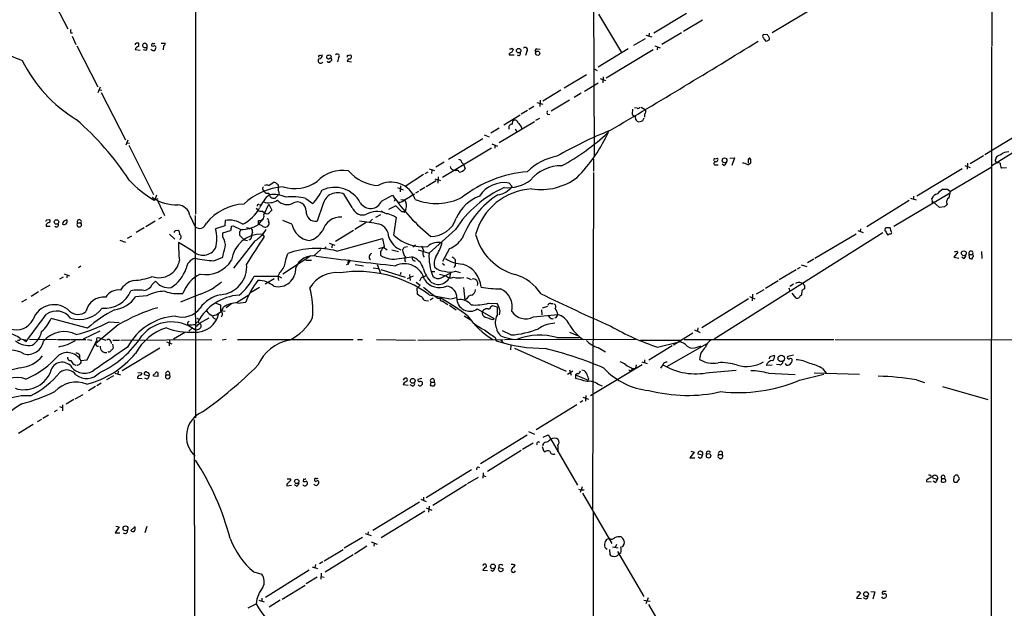
# Model space of a CAD drawing. Extents: x 17 to 1030, y 12 to 823.
# Drawn here: x 239 to 438, y 365 to 484 of the extents above; entities that cross this region are included whole.
import ezdxf

# ---------------------------------------------------------------- set-up
doc = ezdxf.new("R2010")
doc.units = 0
doc.header["$MEASUREMENT"] = 0
doc.layers.add('MAIN', color=5, linetype='CONTINUOUS')

msp = doc.modelspace()

# ---------------------------------------------------------------- linework, layer by layer
at = {"layer": 'MAIN'}
for p, q in [((435.2713, 556.8526), (435.1867, 478.5359)), ((274.4047, 504.6979), (274.4047, 444.5846)), ((354.7533, 497.3319), (354.9227, 456.1839)), ((243.586, 491.6593), (248.666, 481.9226)), ((409.6173, 492.3366), (390.8213, 481.1606)), ((373.5493, 485.0553), (366.9453, 481.0759)), ((355.7693, 484.8859), (360.426, 477.1813)), ((376.7667, 483.7006), (372.9567, 481.4146)), ((249.2587, 481.1606), (249.5973, 481.1606)), ((366.014, 481.0759), (365.9293, 480.4833)), ((372.5333, 481.1606), (368.554, 478.7899)), ((249.5127, 480.4833), (250.2747, 478.7899)), ((262.9747, 478.4513), (262.9747, 479.0439)), ((267.462, 479.0439), (268.3087, 479.0439)), ((362.8813, 478.6206), (365.252, 479.9753)), ((365.3367, 480.6526), (366.522, 480.3139)), ((389.89, 480.7373), (389.0433, 480.8219)), ((250.444, 478.5359), (254.6773, 470.2386)), ((263.2287, 477.6046), (262.2127, 477.6893)), ((264.414, 477.6046), (263.906, 477.6893)), ((264.3293, 478.1973), (264.668, 478.1973)), ((264.668, 478.7053), (264.414, 478.9593)), ((267.97, 478.5359), (267.8853, 477.6893)), ((338.2433, 478.0279), (338.582, 477.7739)), ((341.2913, 477.3506), (341.0373, 476.5886)), ((343.3233, 477.9433), (344.0007, 477.8586)), ((361.7807, 477.9433), (355.6847, 474.2179)), ((366.776, 477.6893), (357.2933, 472.0166)), ((367.1147, 478.5359), (368.2153, 478.1126)), ((367.7073, 478.2819), (367.6227, 477.6893)), ((435.102, 478.3666), (435.0173, 347.8106)), ((299.466, 476.5886), (299.974, 476.6733)), ((301.6673, 475.4033), (301.8367, 475.4879)), ((303.276, 476.0806), (303.1067, 475.3186)), ((305.308, 475.9113), (305.054, 475.4033)), ((305.054, 475.4033), (305.9007, 475.3186)), ((305.2233, 476.5886), (305.7313, 476.6733)), ((337.7353, 476.9273), (337.7353, 476.6733)), ((337.7353, 476.6733), (338.7513, 476.6733)), ((354.9227, 473.8793), (355.5153, 473.5406)), ((353.314, 472.6939), (348.8267, 469.9846)), ((352.9753, 469.3919), (355.6847, 471.0853)), ((356.108, 471.9319), (357.2087, 471.5086)), ((356.7007, 472.2706), (356.616, 471.0853)), ((255.1853, 470.1539), (254.6773, 469.0533)), ((254.9313, 469.6459), (255.524, 469.5613)), ((255.3547, 469.1379), (260.2653, 459.5706)), ((348.1493, 469.5613), (344.5087, 467.3599)), ((343.3233, 467.1059), (344.5087, 466.7673)), ((344.0007, 467.5293), (343.916, 466.2593)), ((349.9273, 467.5293), (346.202, 465.3279)), ((352.298, 468.9686), (350.8587, 468.1219)), ((456.8613, 467.7833), (435.1867, 454.3213)), ((341.4607, 465.4973), (340.1907, 464.7353)), ((342.7307, 466.2593), (341.7147, 465.6666)), ((362.6273, 465.7513), (362.5427, 464.8199)), ((363.5587, 465.9206), (363.0507, 466.0053)), ((364.4053, 466.1746), (365.1673, 465.6666)), ((342.8153, 463.2113), (335.7033, 458.9779)), ((339.9367, 464.5659), (336.6347, 462.5339)), ((338.4127, 462.7033), (338.4973, 463.3806)), ((343.8313, 463.8886), (343.0693, 463.4653)), ((345.44, 464.7353), (345.948, 464.6506)), ((364.744, 463.4653), (364.998, 463.9733)), ((365.0827, 464.7353), (365.0827, 464.1426)), ((335.7033, 461.9413), (334.01, 460.9253)), ((338.9207, 461.7719), (339.2593, 461.1793)), ((340.1907, 462.1953), (340.2753, 461.7719)), ((260.7733, 459.4859), (260.35, 458.4699)), ((325.4587, 455.6759), (332.4013, 459.8246)), ((332.6553, 460.5866), (333.6713, 460.1633)), ((440.0973, 460.3326), (433.7473, 456.5226)), ((260.5193, 458.9779), (261.112, 458.8933)), ((260.9427, 458.4699), (265.938, 448.5639)), ((324.2733, 452.0353), (334.1793, 457.9619)), ((334.264, 458.7239), (335.3647, 458.3006)), ((334.8567, 458.4699), (334.8567, 457.8773)), ((354.7533, 455.6759), (354.7533, 453.2206)), ((379.222, 455.7606), (379.8147, 455.8453)), ((382.27, 455.8453), (383.2013, 455.9299)), ((383.2013, 455.9299), (382.6933, 454.4059)), ((385.9953, 455.1679), (385.9953, 454.8293)), ((386.5033, 455.5913), (386.2493, 455.9299)), ((433.4933, 456.3533), (430.784, 454.7446)), ((436.118, 455.0833), (435.864, 455.4219)), ((321.564, 453.7286), (322.6647, 453.3899)), ((322.1567, 453.4746), (322.072, 452.7973)), ((324.612, 455.0833), (322.9187, 454.0673)), ((328.168, 454.9986), (328.5067, 454.6599)), ((328.5067, 454.6599), (328.8453, 453.7286)), ((379.476, 454.4906), (379.8993, 454.4906)), ((381.0847, 454.4059), (380.746, 454.6599)), ((385.9107, 454.4906), (386.5033, 454.9139)), ((429.1753, 453.7286), (420.0313, 448.2253)), ((435.0173, 453.9826), (426.8047, 449.1566)), ((429.6833, 454.4059), (430.784, 453.9826)), ((430.276, 454.8293), (430.1913, 453.6439)), ((436.88, 454.8293), (436.372, 454.9986)), ((438.15, 453.8979), (437.134, 453.8133)), ((320.4633, 452.5433), (316.738, 450.1726)), ((321.31, 453.0513), (320.7173, 452.7126)), ((323.0033, 451.2733), (320.9713, 450.0879)), ((322.7493, 451.6966), (323.85, 451.3579)), ((323.4267, 452.1199), (323.342, 450.8499)), ((354.7533, 452.9666), (354.584, 384.9793)), ((288.036, 449.4953), (288.29, 449.1566)), ((289.2213, 450.3419), (290.068, 450.9346)), ((315.214, 449.9186), (316.3147, 449.4953)), ((315.8067, 450.2573), (315.722, 449.0719)), ((320.7173, 449.9186), (319.7013, 449.3259)), ((337.7353, 450.8499), (338.328, 450.1726)), ((425.2807, 449.5799), (426.212, 449.5799)), ((426.212, 449.5799), (426.8047, 449.1566)), ((266.1073, 447.3786), (266.8693, 447.7173)), ((266.5307, 448.3946), (266.2767, 447.6326)), ((266.7847, 447.2093), (268.1393, 444.3306)), ((291.2533, 448.5639), (290.4913, 447.8019)), ((291.2533, 449.0719), (291.2533, 448.5639)), ((296.672, 447.7173), (298.1113, 446.7013)), ((306.07, 445.9393), (304.4613, 448.5639)), ((311.9967, 447.2093), (314.198, 448.3946)), ((314.6213, 447.4633), (314.5367, 447.2093)), ((315.8913, 447.5479), (316.6533, 447.4633)), ((316.738, 447.5479), (318.6007, 448.6486)), ((319.4473, 449.1566), (318.8547, 448.8179)), ((418.5073, 447.2939), (409.956, 442.0446)), ((415.3747, 442.1293), (426.6353, 448.8179)), ((418.7613, 447.8019), (419.862, 447.4633)), ((419.354, 448.2253), (419.354, 447.6326)), ((423.164, 447.2093), (423.0793, 447.7173)), ((286.6813, 445.8546), (286.9353, 445.3466)), ((287.1893, 446.5319), (287.528, 446.4473)), ((288.2053, 444.4153), (289.2213, 446.6166)), ((289.2213, 446.6166), (289.814, 445.3466)), ((300.1433, 446.5319), (298.958, 443.1453)), ((314.8753, 446.2779), (313.3513, 445.5159)), ((316.0607, 445.0079), (314.8753, 446.2779)), ((316.9073, 445.5159), (316.6533, 445.1773)), ((424.6033, 445.9393), (423.3333, 447.0399)), ((425.6193, 446.0239), (424.6033, 445.9393)), ((244.4327, 443.3993), (244.9407, 443.4839)), ((267.5467, 443.9073), (266.954, 443.5686)), ((273.304, 444.3306), (274.32, 442.0446)), ((274.32, 444.3306), (274.4047, 403.5213)), ((280.416, 443.3146), (280.3313, 442.2139)), ((287.8667, 443.4839), (287.1047, 442.5526)), ((287.1047, 442.4679), (287.1047, 443.3146)), ((287.9513, 445.1773), (288.3747, 444.8386)), ((293.878, 442.5526), (292.0153, 443.3146)), ((310.134, 443.5686), (309.4567, 442.8913)), ((310.8113, 443.9919), (311.8273, 444.4999)), ((314.6213, 444.1613), (314.96, 443.9073)), ((316.484, 445.0079), (316.0607, 445.0079)), ((244.2633, 442.4679), (244.2633, 442.1293)), ((244.2633, 442.1293), (245.11, 442.1293)), ((250.6133, 442.8066), (251.2907, 442.8066)), ((264.0753, 441.7906), (262.4667, 440.8593)), ((266.2767, 443.1453), (264.414, 442.0446)), ((270.3407, 441.2826), (270.9333, 441.3673)), ((280.3313, 442.2139), (278.4687, 441.6213)), ((279.908, 440.7746), (281.5167, 441.2826)), ((281.686, 442.1293), (282.0247, 442.2139)), ((282.0247, 442.2139), (283.5487, 441.4519)), ((284.734, 441.8753), (285.6653, 441.7059)), ((287.8667, 442.2139), (287.1047, 442.5526)), ((306.324, 441.2826), (302.6833, 439.0813)), ((308.864, 442.8913), (306.578, 441.4519)), ((326.898, 441.4519), (321.564, 436.7106)), ((408.0933, 441.2826), (409.194, 440.8593)), ((408.686, 441.6213), (408.6013, 441.0286)), ((414.8667, 441.1133), (414.6127, 441.7906)), ((259.1647, 439.3353), (260.2653, 438.9119)), ((260.6887, 439.7586), (261.5353, 440.1819)), ((269.1553, 440.5206), (270.256, 439.5046)), ((279.908, 439.9279), (279.908, 440.7746)), ((283.2947, 441.0286), (283.2947, 440.3513)), ((283.2947, 440.3513), (284.226, 439.4199)), ((284.226, 439.4199), (284.9033, 439.2506)), ((285.9193, 440.9439), (285.75, 440.3513)), ((287.8667, 440.5206), (288.29, 440.0973)), ((302.9373, 437.1339), (312.166, 439.6739)), ((312.166, 439.6739), (312.5047, 438.0653)), ((413.1733, 440.7746), (379.1373, 419.3539)), ((399.4573, 435.6946), (407.7547, 440.6053)), ((273.8967, 437.1339), (271.018, 438.8273)), ((286.4273, 439.1659), (282.1093, 433.6626)), ((299.72, 437.4726), (298.3653, 436.2026)), ((300.8207, 437.9806), (300.3973, 437.5573)), ((301.4133, 438.7426), (302.514, 438.3193)), ((302.006, 438.4886), (301.9213, 437.8113)), ((311.404, 437.6419), (312.3353, 437.8959)), ((312.3353, 437.8959), (313.0973, 437.3879)), ((314.0287, 437.3879), (315.3833, 437.0493)), ((316.5687, 437.8959), (317.246, 438.0653)), ((318.8547, 438.3193), (318.262, 437.8959)), ((319.3627, 437.3879), (321.564, 436.7106)), ((320.04, 438.1499), (320.4633, 437.2186)), ((325.7127, 437.6419), (324.2733, 435.0173)), ((278.13, 435.1866), (279.908, 435.8639)), ((292.0153, 432.5619), (297.688, 436.2026)), ((292.6927, 435.6099), (293.0313, 436.6259)), ((311.7427, 437.0493), (311.7427, 436.2873)), ((315.5527, 435.6099), (318.0927, 435.9486)), ((326.8133, 435.4406), (326.8133, 434.7633)), ((399.2033, 435.5253), (397.9333, 434.7633)), ((428.3287, 436.8799), (427.482, 435.8639)), ((427.482, 435.8639), (428.498, 435.6946)), ((428.0747, 437.1339), (428.3287, 436.8799)), ((429.4293, 435.6099), (429.0907, 435.8639)), ((430.6147, 436.4566), (431.292, 436.4566)), ((431.3767, 436.2873), (431.292, 436.4566)), ((433.07, 437.0493), (433.1547, 435.6099)), ((251.2907, 434.0859), (250.7827, 433.7473)), ((296.672, 435.2713), (297.8573, 435.2713)), ((305.308, 434.5093), (304.8, 434.3399)), ((305.4773, 435.0173), (305.308, 434.7633)), ((306.6627, 434.4246), (308.356, 434.1706)), ((310.3033, 433.7473), (311.3193, 433.5779)), ((311.0653, 434.4246), (311.7427, 432.6466)), ((311.8273, 433.4086), (316.738, 431.8846)), ((324.4427, 434.4246), (324.7813, 434.3399)), ((395.6473, 433.3239), (392.2607, 431.2919)), ((396.494, 433.8319), (395.9013, 433.4933)), ((396.6633, 434.3399), (397.8487, 434.0013)), ((247.7347, 431.8846), (246.9727, 431.4613)), ((247.904, 432.5619), (249.0047, 432.1386)), ((248.4967, 432.3079), (248.412, 431.7153)), ((286.258, 432.0539), (291.1687, 432.0539)), ((290.322, 431.5459), (288.4593, 430.4453)), ((291.1687, 432.0539), (291.7613, 431.7153)), ((315.8913, 432.8159), (315.722, 432.3079)), ((318.3467, 432.0539), (317.1613, 431.5459)), ((317.5847, 432.3926), (317.754, 431.2073)), ((319.9553, 431.7153), (319.6167, 431.0379)), ((321.9873, 432.9853), (322.7493, 432.9853)), ((323.6807, 432.4773), (325.0353, 432.1386)), ((324.0193, 431.7153), (325.9667, 432.7313)), ((326.898, 433.0699), (327.8293, 432.8159)), ((329.0993, 431.7999), (330.0307, 431.3766)), ((245.0253, 430.2759), (243.1627, 429.1753)), ((265.684, 430.3606), (266.3613, 431.0379)), ((287.3587, 429.7679), (285.4113, 428.6673)), ((318.9393, 430.8686), (319.786, 430.2759)), ((319.786, 430.2759), (319.1087, 429.5986)), ((319.1087, 429.5986), (319.1933, 428.4979)), ((328.5067, 429.7679), (328.7607, 427.2279)), ((387.6887, 428.4979), (389.2127, 429.3446)), ((392.0067, 431.1226), (389.4667, 429.5986)), ((394.208, 429.6833), (394.3773, 429.0059)), ((394.3773, 430.0219), (395.1393, 430.5299)), ((396.6633, 430.6993), (397.0867, 430.6146)), ((397.3407, 430.1913), (397.3407, 429.5139)), ((239.3527, 426.8893), (240.3687, 427.3973)), ((242.7393, 428.9213), (241.2153, 427.9899)), ((264.5833, 428.0746), (262.2973, 427.9053)), ((275.336, 428.4133), (271.3567, 426.8046)), ((282.702, 426.7199), (285.1573, 428.3286)), ((321.564, 428.3286), (325.7973, 427.4819)), ((322.4107, 427.6513), (321.818, 427.2279)), ((323.342, 427.6513), (323.9347, 427.6513)), ((325.9667, 427.4819), (327.0673, 427.7359)), ((329.0993, 427.4819), (328.7607, 427.2279)), ((386.08, 427.4819), (376.5973, 421.6399)), ((386.2493, 427.9899), (387.35, 427.4819)), ((386.842, 428.4133), (386.7573, 427.0586)), ((395.6473, 427.6513), (394.8853, 428.6673)), ((396.8327, 429.1753), (396.748, 428.2439)), ((278.5533, 426.6353), (279.4847, 426.2966)), ((281.7707, 426.5506), (280.5853, 425.7039)), ((282.956, 426.6353), (284.5647, 426.8046)), ((320.8867, 427.1433), (321.4793, 427.0586)), ((324.1887, 427.0586), (325.374, 426.3813)), ((325.7127, 426.2119), (327.0673, 425.2806)), ((331.3007, 425.4499), (334.6873, 423.5026)), ((333.5867, 426.6353), (335.28, 426.5506)), ((334.01, 425.9579), (334.3487, 426.1273)), ((334.3487, 426.1273), (335.28, 425.8733)), ((335.28, 425.8733), (335.28, 424.1799)), ((345.44, 425.9579), (344.424, 425.6193)), ((346.1173, 426.5506), (346.6253, 426.5506)), ((252.6453, 421.5553), (245.2793, 423.5026)), ((274.6587, 423.5873), (275.082, 423.4179)), ((275.2513, 422.5713), (277.1987, 423.6719)), ((279.654, 425.1113), (280.416, 425.0266)), ((328.676, 424.0953), (330.0307, 423.1639)), ((334.4333, 423.3333), (334.6873, 423.5026)), ((335.8727, 425.1113), (335.7033, 424.2646)), ((342.646, 423.8413), (347.5567, 424.3493)), ((344.2547, 425.2806), (344.3393, 424.2646)), ((258.826, 422.2326), (254.254, 418.4226)), ((256.9633, 422.8253), (258.9953, 422.7406)), ((273.05, 420.9626), (273.812, 421.6399)), ((274.1507, 421.3013), (274.32, 421.4706)), ((274.574, 422.7406), (274.9127, 422.8253)), ((274.9127, 422.8253), (275.2513, 422.4866)), ((274.9127, 422.2326), (275.2513, 422.4866)), ((375.8353, 421.6399), (375.7507, 421.0473)), ((239.0987, 419.4386), (240.4533, 419.1846)), ((255.1007, 420.9626), (251.714, 419.3539)), ((254.6773, 419.6079), (254.762, 419.6926)), ((254.762, 419.6926), (256.286, 419.1846)), ((272.3727, 420.7933), (270.002, 419.3539)), ((334.9413, 419.6926), (335.1107, 419.0153)), ((338.074, 420.2006), (336.3807, 421.0473)), ((337.058, 419.6926), (338.4127, 419.3539)), ((347.3873, 419.6926), (351.8747, 419.6926)), ((349.9273, 420.7933), (351.536, 420.1159)), ((374.8193, 420.5393), (370.9247, 418.1686)), ((375.158, 421.2166), (376.2587, 420.7086)), ((240.1993, 418.8459), (240.4533, 419.1846)), ((240.8767, 419.3539), (246.38, 419.2693)), ((246.5493, 419.2693), (249.0893, 419.2693)), ((249.2587, 419.2693), (252.3067, 419.2693)), ((252.5607, 415.2053), (254.508, 419.1846)), ((252.6453, 419.2693), (253.492, 419.1846)), ((257.302, 418.9306), (257.3867, 418.5073)), ((257.6407, 418.3379), (257.81, 417.5759)), ((257.7253, 419.1846), (259.08, 419.1846)), ((259.334, 419.1846), (277.7067, 419.2693)), ((267.208, 417.5759), (259.588, 413.0039)), ((268.5627, 418.8459), (269.6633, 418.4226)), ((269.1553, 419.1846), (269.0707, 417.9993)), ((280.5853, 419.2693), (279.8233, 419.1846)), ((282.8713, 419.2693), (306.2393, 419.2693)), ((307.086, 419.2693), (308.102, 419.2693)), ((310.9807, 419.2693), (318.8547, 419.1846)), ((319.278, 419.1846), (336.55, 419.2693)), ((336.042, 419.1846), (336.55, 418.5919)), ((336.804, 419.2693), (363.22, 419.3539)), ((338.074, 418.1686), (337.9893, 417.2373)), ((338.836, 417.5759), (349.25, 412.9193)), ((355.6847, 417.6606), (357.2087, 416.8139)), ((364.1513, 419.1846), (372.5333, 419.1846)), ((370.6707, 417.9993), (365.9293, 415.1206)), ((367.7073, 417.7453), (372.0253, 418.8459)), ((377.5287, 418.3379), (369.6547, 413.8506)), ((373.0413, 419.2693), (403.2673, 419.2693)), ((375.666, 417.7453), (376.5127, 417.9993)), ((403.5213, 419.2693), (529.6747, 419.1846)), ((256.8787, 416.8139), (256.7093, 416.7293)), ((390.3133, 415.7133), (390.2287, 415.3746)), ((395.1393, 416.1366), (393.954, 415.8826)), ((239.014, 413.5966), (235.0347, 412.5806)), ((251.2907, 415.0359), (252.5607, 415.2053)), ((364.5747, 414.1893), (354.1607, 407.9239)), ((362.3733, 413.5966), (362.6273, 413.2579)), ((362.6273, 413.4273), (363.22, 413.5119)), ((363.3893, 414.1893), (363.22, 413.5119)), ((364.49, 414.7819), (365.5907, 414.4433)), ((365.0827, 415.2053), (365.0827, 414.6126)), ((368.7233, 414.1893), (368.3, 413.5119)), ((390.8213, 414.1046), (389.636, 414.0199)), ((392.3453, 414.1893), (391.668, 414.2739)), ((400.9813, 413.4273), (401.7433, 412.4959)), ((257.8947, 411.9879), (256.4553, 411.1413)), ((258.1487, 412.4959), (259.2493, 412.1573)), ((258.826, 412.9193), (258.7413, 412.3266)), ((262.7207, 411.4799), (263.652, 411.3953)), ((262.8053, 412.6653), (263.5673, 412.5806)), ((265.0913, 411.9033), (264.16, 412.1573)), ((264.668, 411.3106), (264.16, 411.4799)), ((266.7847, 411.8186), (266.0227, 411.9033)), ((268.478, 412.1573), (269.1553, 412.1573)), ((350.6047, 412.9193), (349.504, 412.2419)), ((349.9273, 413.1733), (350.266, 412.0726)), ((351.536, 412.4113), (351.1127, 412.1573)), ((351.1127, 412.1573), (353.6527, 411.0566)), ((351.1127, 412.1573), (351.1127, 411.3953)), ((378.1213, 412.6653), (383.54, 413.0886)), ((390.0593, 412.4959), (395.478, 412.2419)), ((396.3247, 411.0566), (401.2353, 412.3266)), ((399.288, 412.5806), (408.432, 412.3266)), ((254.254, 409.7866), (252.8147, 408.9399)), ((255.3547, 410.4639), (254.508, 409.9559)), ((316.5687, 411.3953), (316.3147, 411.0566)), ((317.3307, 410.0406), (316.3147, 410.1253)), ((318.1773, 409.9559), (317.754, 410.1253)), ((320.1247, 411.3953), (319.278, 411.2259)), ((321.9027, 410.7179), (321.818, 410.0406)), ((321.9027, 410.7179), (322.58, 410.7179)), ((353.7373, 411.3953), (353.6527, 411.0566)), ((355.6, 410.2946), (356.5313, 409.9559)), ((419.9467, 411.1413), (421.5553, 410.6333)), ((425.196, 409.7866), (434.34, 407.1619)), ((250.1053, 407.3313), (251.714, 408.1779)), ((352.6367, 407.6699), (353.7373, 407.2466)), ((353.2293, 408.0086), (353.1447, 406.8233)), ((246.9727, 405.8073), (247.4807, 405.5533)), ((247.5653, 406.1459), (247.5653, 404.8759)), ((249.8513, 407.1619), (248.3273, 406.2306)), ((351.3667, 406.1459), (343.154, 401.0659)), ((352.6367, 406.9079), (352.044, 406.5693)), ((244.7713, 404.0293), (243.586, 403.3519)), ((246.4647, 405.0453), (245.872, 404.7066)), ((241.6387, 402.1666), (238.6753, 400.3039)), ((243.332, 403.1826), (242.4853, 402.6746)), ((274.32, 344.0853), (274.2353, 403.0979)), ((341.376, 399.9653), (331.978, 394.2079)), ((341.63, 400.7273), (342.8153, 400.2193)), ((344.5933, 399.6266), (345.6093, 400.0499)), ((342.5613, 398.3566), (340.4447, 397.0866)), ((346.1173, 399.2033), (351.536, 389.8899)), ((340.1907, 396.9173), (333.3327, 392.6839)), ((344.678, 396.9173), (345.0167, 396.6633)), ((375.0733, 396.5786), (374.2267, 395.3933)), ((374.396, 396.7479), (375.0733, 396.5786)), ((376.7667, 395.9859), (375.8353, 396.1553)), ((376.2587, 395.3086), (375.92, 395.5626)), ((379.984, 396.0706), (380.746, 396.0706)), ((380.746, 396.6633), (380.746, 396.0706)), ((331.3853, 393.6153), (331.724, 393.4459)), ((374.2267, 395.3933), (375.2427, 395.3933)), ((330.1153, 393.0226), (320.9713, 387.3499)), ((332.486, 392.4299), (332.4013, 391.3293)), ((332.486, 391.8373), (332.994, 391.6679)), ((422.8253, 391.8373), (422.8253, 391.4139)), ((427.482, 391.5833), (427.3973, 390.8213)), ((428.0747, 391.9219), (427.8207, 391.9219)), ((292.862, 389.8053), (293.7933, 389.8899)), ((294.8093, 389.7206), (294.386, 389.9746)), ((296.2487, 391.1599), (296.164, 390.6519)), ((329.0993, 390.0593), (322.326, 385.8259)), ((329.3533, 390.2286), (331.5547, 391.4986)), ((421.9787, 390.6519), (422.91, 390.5673)), ((424.18, 391.0753), (423.2487, 391.3293)), ((423.7567, 390.4826), (423.3333, 390.7366)), ((425.0267, 391.2446), (424.942, 390.5673)), ((425.0267, 391.2446), (425.6193, 391.2446)), ((428.0747, 390.4826), (428.5827, 391.0753)), ((351.7053, 389.1279), (352.2133, 388.9586)), ((352.4673, 389.5513), (352.044, 388.4506)), ((352.2133, 388.9586), (352.8907, 388.9586)), ((352.552, 388.2813), (358.4787, 378.1213)), ((319.6167, 386.5033), (310.2187, 380.7459)), ((319.8707, 387.0959), (320.9713, 386.5879)), ((320.4633, 387.5193), (320.4633, 386.9266)), ((321.564, 385.6566), (321.4793, 384.4713)), ((311.912, 379.3913), (320.7173, 384.7253)), ((320.9713, 385.3179), (322.1567, 384.8946)), ((354.6687, 384.4713), (354.6687, 335.1953)), ((258.318, 381.6773), (258.9953, 381.5079)), ((258.9953, 381.5079), (258.2333, 380.3226)), ((258.2333, 380.3226), (259.1647, 380.3226)), ((262.2127, 381.5926), (261.366, 380.7459)), ((264.5833, 381.5926), (264.16, 380.3226)), ((308.6947, 380.1533), (309.88, 379.7299)), ((309.2873, 380.4919), (309.2027, 379.9839)), ((308.102, 379.3913), (304.4613, 377.1899)), ((309.88, 378.4599), (311.0653, 378.0366)), ((310.4727, 378.2059), (310.388, 377.6133)), ((357.9707, 379.1373), (357.378, 378.9679)), ((359.41, 377.9519), (359.156, 377.3593)), ((300.3973, 374.6499), (304.2073, 376.9359)), ((306.2393, 375.8353), (300.5667, 372.3639)), ((309.0333, 377.6133), (306.4933, 376.0046)), ((357.9707, 376.9359), (358.0553, 375.9199)), ((358.5633, 377.4439), (359.7487, 377.2746)), ((359.5793, 376.5126), (364.9133, 367.4533)), ((360.2567, 376.2586), (359.8333, 375.9199)), ((298.6193, 373.8879), (298.5347, 373.2953)), ((300.1433, 374.4806), (299.466, 374.0573)), ((335.6187, 373.7186), (335.6187, 373.2953)), ((286.1733, 372.4486), (287.782, 371.9406)), ((297.3493, 372.7873), (288.544, 367.2839)), ((297.942, 373.4646), (299.0427, 373.1259)), ((299.8047, 372.1946), (299.72, 370.9246)), ((333.3327, 372.6179), (332.4013, 372.7026)), ((334.3487, 372.5333), (334.01, 372.7873)), ((335.6187, 373.2953), (336.55, 373.1259)), ((291.9307, 366.9453), (296.5873, 369.7393)), ((298.958, 371.3479), (296.7567, 369.9933)), ((299.8047, 371.5173), (300.3973, 371.3479)), ((408.686, 368.2153), (407.8393, 367.1146)), ((408.3473, 368.4693), (408.686, 368.2153)), ((410.718, 368.4693), (411.5647, 368.3846)), ((411.5647, 368.3846), (411.1413, 366.9453)), ((285.0727, 365.1673), (286.6813, 366.0139)), ((287.1893, 366.6913), (288.29, 366.3526)), ((287.782, 367.1146), (287.782, 366.5219)), ((291.5073, 366.6913), (289.306, 365.3366)), ((364.9133, 366.6913), (366.1833, 366.5219)), ((365.76, 367.1993), (365.3367, 366.0139)), ((365.8447, 365.8446), (372.1947, 355.0073)), ((407.8393, 367.1146), (408.8553, 367.0299)), ((409.702, 366.9453), (409.2787, 367.1993))]:
    msp.add_line(p, q, dxfattribs=at)
for centre, radius in [((339.653, 477.5411), 0.4597), ((343.4997, 477.0226), 0.4238), ((381.214, 455.4273), 0.4824), ((246.3503, 442.9971), 0.4597), ((429.516, 436.6852), 0.4886), ((392.6589, 415.4691), 0.6419), ((318.265, 410.9604), 0.4802), ((377.98, 395.833), 0.4406), ((294.85, 390.6742), 0.4472), ((260.286, 381.2006), 0.4901), ((334.4408, 373.5362), 0.4722), ((409.7758, 367.929), 0.4796)]:
    msp.add_circle(centre, radius, dxfattribs=at)
for centre, radius, start, end in [((249.8934, 481.4992), 0.7194, 151.913927, 208.079046), ((262.5088, 478.7477), 0.2992, 98.089477, 188.149065), ((262.7207, 352.044), 127.0002, 89.885409, 90.114591), ((264.17, 478.6007), 0.4337, 55.767694, 291.548737), ((266.0647, 478.5784), 0.5516, 122.451277, 184.418621), ((265.9592, 479.192), 0.2413, 217.862488, 344.765709), ((267.8597, 478.9764), 0.454, 284.057665, 8.549485), ((-412.3463, 1775.7425), 1523.459, 300.3773248, 301.6928875), ((389.2974, 480.4832), 0.4234, 126.878017, 233.113861), ((391.1599, 481.203), 2.3665, 206.567217, 227.176477), ((347.4778, 606.5594), 133.8752, 288.316987, 288.546157), ((263.0709, 395.816), 152.6261, 33.578069, 33.807272), ((389.8475, 480.0177), 0.436, 299.063539, 29.034181), ((253.2917, 512.9742), 39.8851, 242.210061, 249.674229), ((263.3132, 477.3508), 1.1514, 107.097241, 162.902759), ((263.7111, 478.2566), 0.9587, 317.151439, 356.453861), ((137.668, 478.4513), 127.0003, 359.885409, 0.114591), ((265.9804, 478.2396), 0.6693, 214.691906, 288.429535), ((265.7687, 478.8749), 0.4236, 233.157154, 306.842846), ((266.0166, 478.0943), 0.4416, 13.488668, 89.2086), ((265.4891, 478.2566), 0.9587, 317.151439, 356.453861), ((422.6392, 350.0967), 152.6259, 123.57026, 123.799443), ((337.9471, 478.4085), 0.4823, 254.718831, 307.891655), ((465.4241, 392.8373), 152.6537, 146.192759, 146.421922), ((339.6192, 477.0119), 0.4363, 230.897224, 22.84512), ((340.9633, 477.6999), 0.4792, 313.198733, 136.801267), ((343.3939, 477.4964), 0.4524, 98.977235, 224.14918), ((265.9488, 488.8625), 29.656, 206.624064, 238.286141), ((299.6776, 475.5061), 0.502, 126.175908, 338.069312), ((299.466, 476.3769), 0.2116, 90, 216.875312), ((299.4006, 476.5078), 0.5968, 268.146818, 16.099686), ((301.2717, 476.304), 0.4174, 151.384063, 289.82832), ((301.4555, 475.0237), 1.5791, 82.29219, 110.390429), ((301.3287, 475.5726), 0.3787, 206.558284, 333.434949), ((301.6673, 475.7419), 0.3053, 303.700477, 146.299523), ((301.4346, 476.25), 0.4109, 304.490571, 55.501532), ((303.0431, 476.4404), 0.4286, 302.915146, 147.084854), ((305.2233, 476.3769), 0.2116, 90, 216.875312), ((305.4595, 476.3257), 0.4412, 249.918154, 51.976966), ((346.0747, 465.0739), 0.7194, 151.913927, 208.079046), ((363.728, 466.344), 0.4559, 248.20559, 338.189256), ((364.726, 465.2372), 0.6157, 305.401383, 44.216978), ((212.199, 419.4811), 58.3587, 33.207522, 49.16431), ((338.9014, 462.8997), 0.6281, 13.082803, 130.040317), ((363.2988, 465.1224), 0.8144, 201.805329, 264.446932), ((364.2782, 464.1002), 1.0792, 168.686944, 228.185245), ((364.0031, 464.4177), 1.2066, 248.389053, 307.880398), ((338.328, 462.026), 0.6826, 82.87186, 209.745922), ((551.5018, 631.9685), 271.0633, 218.550178, 218.779361), ((390.1214, 381.5987), 86.0337, 111.883191, 119.782804), ((327.7217, 475.0999), 33.1509, 315.709211, 335.492708), ((327.8789, 492.6102), 43.4031, 298.09468, 313.275486), ((327.5894, 455.0127), 0.5788, 358.604026, 91.395974), ((349.6764, 444.5423), 11.9476, 101.045842, 134.005716), ((379.222, 455.5489), 0.2116, 90, 216.875312), ((379.3914, 454.8293), 0.349, 104.044206, 284.024302), ((379.4478, 455.5913), 0.4462, 251.569111, 34.694341), ((386.6302, 455.3796), 0.6693, 124.689739, 198.440363), ((217.1533, 455.2526), 169.3503, 359.885409, 0.114591), ((437.0241, 455.3625), 1.1616, 92.931126, 177.068874), ((438.5137, 454.7978), 2.3183, 88.526828, 131.926222), ((304.2074, 446.0239), 7.3641, 81.404679, 135.465988), ((311.6983, 458.6895), 8.3562, 220.11609, 267.400427), ((326.6864, 454.3849), 0.9191, 194.684864, 262.051503), ((326.898, 454.1095), 0.7196, 241.921424, 298.078576), ((326.9406, 452.7552), 0.778, 22.371722, 67.628278), ((327.5755, 454.5749), 1.526, 273.174415, 326.317222), ((348.1562, 446.4174), 7.9056, 88.822195, 140.531555), ((380.7818, 455.1622), 0.8147, 291.826223, 354.442654), ((384.9489, 453.3229), 1.5128, 50.522725, 95.268152), ((436.245, 455.0409), 0.1339, 161.537987, 341.578587), ((437.9891, 454.5668), 1.1397, 166.684351, 221.38597), ((277.3755, 466.6709), 22.342, 222.968785, 239.711757), ((294.4304, 457.4833), 7.7539, 252.509589, 305.726398), ((343.4222, 428.6809), 24.5405, 94.782914, 128.180647), ((337.3592, 457.7756), 7.883, 265.343919, 306.546312), ((344.0842, 461.9878), 12.4507, 261.794991, 306.277909), ((293.1627, 436.7922), 13.3381, 94.569828, 132.560162), ((288.3475, 449.7531), 0.4044, 124.114473, 219.611441), ((288.798, 449.3265), 1.1001, 67.369719, 112.630281), ((290.2797, 450.3421), 0.6292, 42.268789, 109.661787), ((290.407, 449.9824), 0.8529, 7.105851, 66.630278), ((291.9308, 449.5799), 0.8468, 143.136869, 216.863132), ((289.6381, 454.5218), 11.5306, 317.293952, 333.68717), ((302.493, 444.0962), 5.8812, 28.147215, 115.360726), ((313.8924, 445.8721), 5.1574, 18.961215, 119.927457), ((345.9998, 429.2236), 22.6806, 114.153451, 147.374059), ((342.9748, 437.2559), 12.4266, 93.079139, 165.172891), ((336.7789, 444.844), 6.0815, 80.951995, 146.22083), ((334.9499, 452.6219), 4.1726, 276.873967, 324.055915), ((427.5238, 445.8126), 4.3845, 120.770125, 139.697495), ((270.6049, 455.1344), 8.6905, 235.511748, 271.607561), ((294.2946, 442.7435), 7.6017, 131.014478, 155.841366), ((289.1988, 450.2792), 3.414, 251.591587, 301.829266), ((288.9734, 449.5861), 0.8072, 212.148346, 287.885016), ((290.2766, 448.8353), 1.0555, 180.944619, 281.736846), ((290.195, 442.8626), 5.6866, 63.945479, 98.99405), ((292.8976, 448.9589), 2.47, 219.776762, 302.279051), ((294.0974, 438.6801), 9.3968, 74.098324, 98.597215), ((303.0925, 445.8688), 3.0228, 63.074683, 167.328308), ((309.75, 448.158), 2.4388, 211.862688, 337.107428), ((346.8816, 471.018), 39.7497, 214.69076, 231.067423), ((314.7484, 447.9288), 0.4826, 254.728219, 307.879149), ((315.3511, 448.8629), 1.9112, 273.506768, 316.524333), ((314.8017, 446.2315), 2.2239, 341.229382, 33.634332), ((323.0405, 458.3057), 11.5744, 248.348517, 296.764294), ((334.6768, 440.5012), 8.2693, 110.921056, 156.95753), ((345.3422, 433.0503), 18.3282, 122.667533, 158.814515), ((423.2063, 447.0823), 0.1339, 108.421413, 341.537987), ((424.5094, 447.1432), 1.541, 102.342492, 158.127477), ((427.0163, 446.9976), 1.0035, 117.642604, 207.647661), ((420.5307, 449.751), 6.3021, 342.792195, 354.58794), ((270.6564, 443.7418), 2.7123, 12.537973, 85.9344), ((284.754, 436.1943), 10.4403, 93.364398, 141.300766), ((280.2903, 449.7165), 8.0546, 297.199719, 331.349517), ((287.1469, 446.2357), 0.2992, 81.85365, 188.14635), ((287.6549, 446.5317), 1.3865, 238.733619, 282.344134), ((416.5599, 318.0927), 179.6053, 134.885409, 135.114591), ((294.9575, 445.2301), 1.8, 358.319059, 114.302491), ((308.1036, 446.5248), 2.1163, 196.061801, 293.536673), ((313.2062, 446.1969), 1.5288, 217.705699, 272.267992), ((552.8732, 319.278), 179.6053, 134.885409, 135.114591), ((244.4326, 443.1876), 0.2116, 89.972935, 216.875312), ((244.7996, 443.2017), 0.3155, 280.298349, 63.434949), ((248.4544, 442.5102), 0.8901, 92.730291, 177.269709), ((247.8786, 443.086), 0.6186, 239.571554, 30.428446), ((250.952, 443.0606), 0.4234, 323.132809, 216.867191), ((281.1664, 438.1383), 5.2304, 57.561154, 98.248615), ((287.3798, 444.1401), 0.8701, 251.569216, 18.437031), ((288.8404, 445.3467), 0.6892, 227.493128, 312.500744), ((288.8121, 443.2723), 0.3875, 326.88812, 79.502061), ((298.6613, 445.0323), 1.9102, 175.646386, 278.93567), ((303.7651, 440.1429), 3.8536, 87.200705, 164.111379), ((311.0582, 440.5668), 4.5379, 70.281288, 117.701206), ((440.9439, 783.065), 361.681, 249.328434, 249.557617), ((181.8849, 461.1037), 134.1816, 351.102976, 352.636856), ((316.5687, 445.0926), 0.1197, 225, 45.033843), ((321.9705, 445.4847), 5.3878, 269.278975, 341.082139), ((245.1947, 441.7906), 1.1516, 107.103826, 143.975919), ((246.3482, 442.4257), 0.4267, 224.002909, 29.731556), ((250.952, 442.468), 0.4789, 135.008459, 44.991541), ((269.7898, 441.3253), 0.5525, 302.502209, 355.567893), ((270.2842, 440.69), 0.9381, 344.285299, 46.217957), ((275.2439, 443.1228), 1.4199, 229.407021, 343.599529), ((271.1427, 439.674), 7.5804, 345.113863, 14.885407), ((279.2717, 442.1718), 2.4147, 338.392463, 358.991501), ((282.9978, 441.4946), 0.5526, 302.502209, 355.567893), ((283.5566, 448.1553), 6.7034, 269.932477, 301.95809), ((285.2844, 441.1556), 0.6693, 341.559637, 55.310261), ((282.4903, 445.3889), 7.3638, 302.319617, 327.680384), ((288.4835, 442.7823), 0.8388, 222.661512, 331.595612), ((288.8405, 442.6797), 0.4825, 322.104189, 52.130224), ((297.9663, 443.3896), 4.1731, 191.570311, 262.671648), ((303.3026, 401.2461), 42.1098, 78.7904, 84.266689), ((310.6693, 439.91), 2.7667, 0.370687, 72.772726), ((414.0624, 441.4096), 0.4827, 127.88123, 217.864574), ((414.1893, 230.1408), 211.6502, 89.885381, 90.114592), ((271.0434, 439.9533), 0.5036, 296.99756, 73.396654), ((277.7067, 438.2981), 2.739, 351.556017, 36.515532), ((287.6653, 434.4944), 6.0296, 88.085846, 172.596942), ((1683.5205, -451.7021), 1655.8908, 147.4142173, 147.6433987), ((285.0303, 440.1396), 0.7502, 286.391264, 16.391264), ((296.1497, 443.7241), 4.6542, 286.018277, 327.127344), ((317.3681, 441.2722), 4.1555, 198.874449, 249.183336), ((320.272, 446.3812), 8.3805, 226.014787, 277.114925), ((323.5864, 442.9033), 5.6748, 292.005209, 325.314106), ((341.9975, 443.3962), 11.4257, 195.016211, 254.378074), ((604.4121, 567.7168), 228.9251, 213.575455, 213.804666), ((414.6126, 439.9916), 0.5555, 72.243539, 139.643715), ((414.5548, 440.8555), 0.4047, 304.153419, 39.57533), ((291.5516, 438.0229), 20.5494, 177.756596, 187.695133), ((275.9462, 439.2547), 2.9493, 225.979496, 328.793026), ((-227.8497, 563.8828), 523.6475, 345.84917, 346.078348), ((298.7838, 421.2902), 16.3791, 75.310208, 110.561327), ((566.0915, 247.0815), 317.4604, 143.015504, 143.244716), ((318.1832, 437.3506), 1.9536, 178.905963, 225.860668), ((189.3878, 522.3246), 152.6538, 326.192749, 326.421911), ((323.3326, 435.925), 2.9448, 73.099113, 133.380476), ((314.938, 441.2618), 9.5876, 326.346065, 344.766318), ((275.0496, 433.2767), 2.5256, 106.79116, 173.15074), ((278.4311, 451.9866), 16.8027, 255.837718, 268.97322), ((288.1188, 435.8645), 4.581, 326.31687, 356.813995), ((298.1316, 432.4524), 3.724, 79.83676, 159.652122), ((367.1229, 930.9342), 499.5125, 262.137179, 263.986283), ((305.435, 435.1443), 0.1339, 288.421413, 108.421413), ((310.2046, 435.9175), 0.7479, 108.708695, 228.669937), ((314.5032, 440.7601), 5.2561, 238.318156, 281.517946), ((317.4787, 435.4406), 0.8297, 142.246149, 217.753851), ((318.8828, 435.8864), 0.7925, 175.498718, 261.817758), ((317.1792, 432.7491), 3.3274, 15.934752, 74.065248), ((321.403, 436.5974), 1.1265, 146.532823, 220.62612), ((332.3267, 436.0811), 10.7811, 176.652638, 201.934242), ((325.1616, 434.6364), 2.5986, 149.670396, 196.081079), ((328.4363, 440.8461), 6.3376, 235.711901, 269.104939), ((325.8824, 434.7638), 1.1509, 36.018589, 72.906421), ((427.7784, 437.5148), 0.4825, 254.728219, 307.879149), ((429.1269, 436.3659), 0.8142, 291.80141, 354.460259), ((430.9534, 436.7106), 0.4234, 323.124688, 216.867191), ((430.9532, 436.2026), 0.4232, 143.116564, 216.883436), ((430.911, 435.9062), 0.2993, 171.856362, 261.875312), ((431.038, 435.8075), 0.2602, 229.410647, 12.519254), ((431.2285, 436.0968), 0.2414, 285.250955, 52.11877), ((267.0388, 435.9484), 4.2034, 251.197369, 350.730171), ((265.4432, 436.1327), 7.5445, 302.474221, 340.206611), ((276.4714, 438.5098), 6.1384, 259.340839, 328.157868), ((279.0388, 434.0268), 5.7156, 274.474436, 4.842561), ((291.0647, 433.5083), 3.5832, 256.649427, 3.824392), ((293.0693, 431.7185), 1.9681, 125.345461, 195.054433), ((305.5822, 434.8645), 0.4488, 114.977557, 232.333315), ((316.5614, 430.3683), 4.1944, 13.910013, 114.97101), ((326.3036, 435.2104), 6.1237, 194.640555, 226.289551), ((324.683, 435.8986), 2.8288, 224.480094, 270.277494), ((409.0129, 476.9339), 94.6528, 206.4572, 206.686438), ((326.2206, 434.4246), 0.6826, 299.745922, 29.745922), ((326.7426, 429.415), 5.3381, 4.702227, 72.617994), ((261.325, 443.8584), 12.663, 272.484816, 290.134873), ((278.4879, 426.1738), 7.0476, 116.566142, 160.014115), ((276.2192, 436.9607), 11.1738, 308.729319, 333.951378), ((302.8528, 426.6352), 6.1436, 82.876025, 150.254772), ((307.2524, 408.7719), 24.234, 53.803321, 98.633152), ((323.0515, 425.307), 7.1171, 106.283004, 115.787727), ((323.7285, 433.522), 3.7665, 214.722092, 291.680793), ((323.4106, 432.9752), 2.5678, 238.580483, 354.549408), ((323.3992, 433.0176), 1.4424, 221.922846, 295.461808), ((325.7974, 436.4784), 3.5818, 252.10328, 287.895197), ((325.9125, 432.9042), 1.1643, 221.113708, 298.872021), ((327.6897, 435.7592), 4.0606, 252.589579, 282.82847), ((330.5274, 430.6141), 0.8813, 331.332468, 105.985583), ((336.3526, 423.4465), 9.3074, 32.86949, 73.983152), ((263.1581, 426.7341), 4.6539, 106.01693, 147.130144), ((263.6088, 431.5231), 2.3787, 279.23898, 330.743019), ((268.989, 433.0209), 3.292, 217.040116, 278.824235), ((271.5693, 439.757), 11.9527, 288.368858, 312.562185), ((298.7587, 421.7749), 15.0588, 141.217071, 160.488017), ((286.9715, 426.1168), 5.0907, 50.094564, 89.454128), ((282.0991, 425.3531), 16.0161, 353.974591, 15.686038), ((335.7742, 446.8921), 22.9078, 228.058614, 237.131987), ((324.9716, 427.8385), 2.1884, 355.092858, 86.111735), ((329.6135, 429.464), 1.3538, 295.673515, 354.940065), ((335.809, 450.3691), 20.8557, 259.651833, 270.40742), ((334.484, 425.9197), 3.8844, 345.420331, 67.710765), ((396.1977, 429.5558), 1.2346, 67.845274, 120.952614), ((481.7366, 302.3447), 152.6259, 123.57026, 123.799443), ((397.6369, 430.6569), 0.5518, 184.396316, 237.536771), ((255.9246, 424.1305), 3.7078, 84.40642, 167.359229), ((256.1522, 431.228), 5.635, 264.465147, 337.708798), ((258.915, 426.178), 3.1, 83.809214, 148.002845), ((257.3056, 431.23), 5.9976, 277.264601, 326.334574), ((262.8928, 422.4879), 6.7769, 80.67667, 103.020155), ((268.059, 422.0689), 6.939, 88.637448, 120.059406), ((270.9756, 436.8039), 8.2692, 250.564116, 276.172316), ((283.9005, 418.1247), 10.1428, 93.903619, 152.39053), ((280.8539, 421.7009), 6.7677, 101.672388, 144.620478), ((321.0423, 430.3758), 2.6354, 225.444287, 249.623856), ((321.0137, 428.0323), 0.898, 188.130102, 261.869898), ((324.0845, 427.3647), 0.3234, 117.595155, 288.799171), ((285.9622, 363.8828), 74.2181, 54.222243, 59.22729), ((329.7974, 427.6268), 2.6455, 179.469378, 304.627762), ((327.7668, 424.3801), 2.9661, 40.249516, 98.638219), ((330.3194, 426.8954), 1.3538, 95.059935, 154.326485), ((531.0974, 813.0776), 427.6019, 244.077637, 246.153721), ((395.859, 428.244), 0.6294, 250.344339, 317.723862), ((397.0441, 427.5245), 0.778, 112.371722, 157.628278), ((245.8648, 421.8174), 4.4898, 45.625355, 160.267115), ((250.9564, 429.1473), 5.8387, 252.225421, 322.8257), ((276.4022, 392.7946), 34.2858, 106.290612, 120.839661), ((271.7367, 428.3068), 4.492, 253.025374, 323.252297), ((277.437, 426.9435), 2.8818, 278.762185, 336.374834), ((575.7845, 425.7039), 296.3004, 179.885389, 180.114592), ((282.5613, 422.6601), 3.9947, 84.329653, 128.449249), ((330.9619, 435.3566), 9.1077, 264.131663, 286.749919), ((333.2056, 424.7024), 0.8041, 68.370598, 142.142514), ((333.5725, 425.8874), 0.4431, 260.845888, 9.154112), ((332.9284, 424.7405), 2.9676, 7.177941, 37.586603), ((345.9856, 426.1085), 0.4613, 73.411395, 177.664214), ((346.5724, 425.905), 0.6033, 322.129181, 68.380224), ((342.955, 423.0786), 4.7739, 15.436803, 30.961492), ((-1069.9117, 1395.4749), 1634.0744, 323.3119668, 323.5411518), ((238.3434, 426.6137), 7.6017, 311.014478, 335.841367), ((246.3222, 421.509), 3.5288, 36.083361, 124.017903), ((250.7025, 426.8101), 2.4624, 226.410179, 310.652275), ((268.2899, 404.6028), 23.0682, 116.314016, 132.702342), ((271.2032, 412.1034), 11.9326, 93.737834, 151.782758), ((274.5056, 425.4803), 4.7076, 264.641827, 350.309575), ((278.5363, 426.1556), 2.1635, 211.455176, 252.230005), ((278.5957, 424.1376), 0.7209, 183.363661, 273.363661), ((279.0883, 424.4471), 0.7735, 308.449274, 59.170901), ((289.1526, 428.2212), 9.9723, 295.01856, 332.858092), ((343.2854, 433.6739), 16.9072, 214.509308, 238.427909), ((332.9941, 424.6032), 0.7284, 125.540421, 215.529448), ((333.5163, 425.1399), 1.4713, 220.728008, 266.141889), ((335.5761, 428.4561), 5.2487, 245.713423, 257.424305), ((337.7689, 422.7859), 2.8527, 150.747388, 205.555396), ((341.071, 426.8971), 3.4378, 214.66174, 297.267181), ((346.5001, 424.3754), 0.8977, 187.090182, 283.522297), ((346.8561, 424.3643), 0.7008, 278.857434, 358.773472), ((346.347, 420.6138), 3.9265, 27.090386, 72.056032), ((238.2794, 424.9794), 3.7409, 249.707822, 333.894555), ((243.4422, 448.125), 28.6861, 283.953262, 298.121704), ((271.8319, 411.2912), 10.8528, 107.531557, 151.466435), ((269.5623, 415.012), 7.8188, 52.518935, 140.062323), ((273.092, 432.7719), 12.0181, 247.859965, 274.648589), ((273.2267, 422.4891), 0.4307, 102.33259, 216.55063), ((273.1349, 426.123), 3.8987, 266.261589, 282.538691), ((358.6438, 506.158), 119.7487, 224.893867, 225.123016), ((274.1506, 422.7068), 0.4247, 246.507351, 4.56424), ((274.6253, 422.3373), 0.306, 183.748053, 339.983286), ((274.2048, 423.4735), 2.2598, 272.922039, 297.586725), ((274.8974, 422.021), 0.6544, 302.740487, 57.254777), ((339.9132, 435.1447), 15.6667, 232.859179, 242.75079), ((337.238, 421.7353), 2.0506, 185.03582, 264.96418), ((337.0421, 437.6695), 17.4994, 273.380573, 292.228045), ((347.2608, 416.1777), 6.4005, 92.657843, 124.212948), ((357.6592, 426.6957), 8.9182, 208.781099, 236.379603), ((385.4033, 470.1216), 55.2849, 240.553579, 251.331805), ((234.8449, 413.7887), 7.0722, 53.023972, 78.087726), ((238.7177, 419.5092), 0.3875, 236.88812, 349.502061), ((239.3988, 421.5871), 3.9966, 301.202242, 349.778757), ((247.8994, 415.5026), 5.3782, 62.78175, 140.402443), ((254.6632, 419.368), 0.2403, 86.636339, 229.760841), ((246.6195, 430.85), 20.1065, 294.683211, 327.447702), ((714.8448, 970.7855), 669.3505, 235.1898457, 235.4190261), ((343.9258, 407.3573), 12.8118, 74.324955, 110.549241), ((240.7285, 422.4019), 4.2976, 232.001071, 279.925884), ((324.6279, 546.0267), 152.6537, 236.192759, 236.421922), ((240.5662, 419.5398), 3.2468, 255.914109, 349.185324), ((245.0043, 427.7779), 10.1094, 280.250605, 300.861212), ((1421.4637, -1277.8886), 2054.89, 124.3942539, 124.6234393), ((254.8044, 418.465), 0.552, 184.405074, 274.394725), ((256.407, 417.8603), 1.2229, 177.455092, 276.243443), ((256.8551, 418.86), 0.4524, 8.977235, 134.149179), ((257.0906, 417.872), 0.778, 292.371723, 337.628278), ((295.0448, 410.5824), 8.7637, 101.017339, 156.30264), ((344.9038, 449.7142), 32.2231, 252.307062, 270.200748), ((326.6983, 343.2838), 76.435, 66.750463, 76.133544), ((357.258, 422.9241), 5.4936, 224.116463, 253.358197), ((371.6293, 416.3068), 2.5698, 38.730145, 81.135518), ((374.8044, 419.683), 2.1206, 236.501767, 293.972365), ((379.695, 415.104), 3.5259, 131.48631, 176.977732), ((379.6697, 417.1189), 2.3938, 120.353778, 164.83053), ((237.0782, 411.9002), 5.2385, 59.002855, 119.14809), ((238.3007, 420.3789), 6.8197, 276.003773, 319.6925), ((233.0271, 428.0567), 18.2174, 293.185004, 319.131424), ((248.5274, 413.4679), 3.1772, 29.572201, 122.864275), ((249.1742, 415.6288), 0.5989, 171.888839, 278.111161), ((250.2997, 415.788), 0.7723, 327.635215, 91.855025), ((247.9884, 428.319), 18.5747, 283.980882, 320.384911), ((256.9462, 417.2629), 0.4541, 261.450515, 345.942335), ((391.1179, 414.6539), 1.3303, 80.856307, 127.21618), ((390.2846, 415.8802), 1.0483, 306.352857, 4.765911), ((394.1868, 415.6709), 0.3147, 137.717737, 289.667298), ((394.5505, 415.0631), 0.4043, 34.114473, 129.611441), ((247.4993, 412.2915), 2.4067, 45.904037, 173.100876), ((251.9966, 415.8552), 3.3668, 213.032571, 304.742188), ((250.7497, 415.6426), 1.6097, 202.141807, 252.837081), ((250.3844, 415.0621), 0.9594, 273.561805, 312.837328), ((250.9378, 414.782), 0.4348, 283.147711, 35.73378), ((224.3229, 477.3191), 89.0337, 305.357029, 314.76456), ((367.2482, 423.0758), 14.1129, 222.661728, 264.637708), ((359.1209, 411.511), 3.4356, 51.220905, 72.18525), ((363.4228, 416.8636), 3.4314, 231.201202, 252.190762), ((362.1805, 413.4977), 0.4523, 225.824085, 351.045813), ((369.5158, 413.8441), 0.8644, 80.753431, 156.462849), ((375.3802, 425.5008), 13.125, 239.522879, 282.054786), ((378.8409, 419.3751), 4.8786, 236.862697, 282.529572), ((380.4649, 403.7652), 10.8621, 72.152379, 92.984786), ((385.6312, 420.5462), 6.6985, 254.081392, 300.622842), ((390.8994, 413.7424), 1.2935, 89.707655, 167.611962), ((392.296, 414.9231), 0.7354, 273.843613, 8.823167), ((393.9117, 414.5703), 0.4827, 195.254078, 307.87186), ((393.7762, 415.2138), 1.1117, 292.854153, 3.925152), ((395.3025, 408.4377), 6.7764, 62.406383, 87.08338), ((396.5793, 406.1054), 8.5433, 58.985291, 77.411398), ((238.4213, 406.4847), 5.1431, 69.774755, 147.095692), ((239.7845, 415.0315), 5.8624, 252.257674, 335.287181), ((233.0291, 424.1254), 18.1142, 296.567456, 320.753479), ((248.4317, 410.9275), 2.2156, 33.714453, 128.339945), ((252.4119, 414.9838), 3.5435, 232.905999, 317.297556), ((263.1632, 411.6147), 0.4626, 81.859387, 196.942454), ((263.1187, 412.5128), 0.4537, 284.030118, 8.594459), ((264.414, 412.4113), 0.3592, 45, 225), ((264.6159, 412.1378), 0.5301, 333.744313, 84.359318), ((263.9914, 412.2413), 1.1507, 306.016391, 342.917772), ((266.5094, 411.7869), 0.6663, 110.439306, 169.93972), ((266.6154, 412.3689), 0.3413, 60.265529, 172.864574), ((478.4345, 412.2419), 211.6502, 179.885381, 180.114592), ((268.8166, 411.8186), 0.4789, 134.991541, 45), ((268.8167, 412.4113), 0.4233, 323.124688, 216.867191), ((316.8342, 411.1374), 0.3701, 295.235729, 135.831902), ((351.5501, 412.9899), 0.5788, 268.604026, 1.386077), ((352.4314, 412.1371), 0.9527, 22.123029, 92.929976), ((350.5915, 410.8171), 3.1985, 10.414759, 31.659608), ((385.9113, 396.1598), 16.8545, 75.752771, 87.98712), ((410.0653, 350.5621), 61.3798, 80.735765, 87.967705), ((250.3355, 404.9859), 5.724, 68.040409, 138.608609), ((317.2884, 409.8289), 1.0178, 106.930557, 163.069443), ((318.2704, 410.337), 0.3923, 256.271929, 32.644832), ((319.6026, 411.1272), 0.3393, 163.087238, 286.912762), ((319.6975, 410.3521), 0.4043, 214.114473, 309.611441), ((319.8283, 410.3368), 0.4828, 37.890597, 105.250955), ((319.8847, 410.4216), 0.3875, 280.497939, 33.11188), ((322.2414, 410.9719), 0.4234, 323.124688, 216.867191), ((322.3686, 411.5241), 1.5824, 249.637627, 277.677432), ((322.3148, 410.3369), 0.4642, 304.840348, 55.159652), ((348.8707, 398.0431), 13.5391, 70.461608, 80.468245), ((353.9489, 408.1633), 2.696, 52.23536, 101.775484), ((383.9165, 441.024), 32.4347, 263.939335, 292.492324), ((240.2819, 398.7301), 9.2329, 84.725229, 147.502583), ((229.3129, 444.0033), 39.0023, 284.91675, 295.398254), ((373.7271, 438.5088), 30.4979, 255.185945, 282.815658), ((248.9831, 389.9439), 18.9939, 120.465973, 150.237421), ((277.9841, 399.7264), 5.4205, 113.254246, 227.470268), ((557.4911, 526.6133), 246.804, 210.851148, 211.080355), ((343.662, 398.2719), 0.3553, 45, 225), ((535.0508, 460.7982), 200.8048, 198.320348, 198.549531), ((345.2496, 397.8838), 0.7417, 101.532613, 182.720065), ((344.8519, 400.2053), 1.6141, 278.88866, 321.626253), ((346.8131, 397.9702), 1.4159, 54.201713, 119.434686), ((346.9987, 398.6144), 0.8168, 313.090021, 38.118616), ((343.4888, 397.3406), 4.1239, 350.547043, 9.452957), ((345.5563, 395.891), 0.9421, 65.434251, 124.9417), ((346.6875, 396.9038), 0.7558, 191.904667, 298.548748), ((376.3355, 396.26), 0.511, 327.557189, 191.822254), ((375.9562, 396.0647), 0.8143, 291.805329, 354.446932), ((377.952, 396.2823), 0.4733, 26.559637, 206.570465), ((380.365, 395.7542), 0.4952, 140.292193, 39.707807), ((380.4497, 396.258), 0.502, 53.830829, 201.9201), ((228.1888, 364.9811), 55.093, 14.889226, 32.978931), ((332.0888, 392.963), 0.9594, 137.162672, 176.438195), ((422.5291, 391.4567), 0.4823, 52.108345, 105.281169), ((423.5451, 391.5409), 0.3642, 54.476953, 215.523047), ((423.816, 391.3716), 0.4695, 320.854032, 97.256717), ((425.323, 391.5204), 0.4048, 317.052196, 222.947804), ((512.2888, 307.0902), 119.7133, 134.876948, 135.106165), ((428.1171, 391.6257), 0.2992, 351.85365, 98.14635), ((428.2439, 391.2446), 0.3787, 333.44848, 63.428183), ((293.3277, 389.9322), 0.4827, 105.254078, 195.242626), ((293.2007, 518.1598), 127.0002, 269.885409, 270.114592), ((293.9206, 390.1015), 0.7785, 112.394546, 157.621866), ((293.4547, 390.9483), 0.2116, 323.124688, 90), ((294.5072, 390.4764), 0.8139, 291.787031, 354.465227), ((296.5168, 390.2992), 0.4989, 208.737847, 351.865025), ((296.3332, 391.5841), 0.9474, 259.712463, 296.551529), ((296.3756, 391.6258), 0.4829, 254.763614, 307.866658), ((296.4601, 390.2708), 0.5522, 355.61721, 57.512892), ((298.7886, 390.4683), 0.6027, 212.566713, 286.324089), ((298.6617, 391.0611), 0.2232, 55.312965, 198.418709), ((298.7039, 390.9341), 0.2601, 167.454468, 310.620402), ((298.9156, 391.7105), 0.4829, 254.763614, 307.866658), ((299.0427, 390.5461), 0.2549, 4.771109, 131.644738), ((298.6194, 390.4826), 0.6826, 299.738635, 7.12814), ((422.4051, 390.7269), 0.433, 90.410194, 189.975782), ((422.8676, 390.8637), 0.5518, 94.396316, 147.536771), ((423.0788, 391.4143), 1.1522, 306.039438, 342.889228), ((425.2963, 391.2647), 0.7822, 243.068072, 317.533651), ((425.3233, 390.7791), 0.5516, 355.58138, 57.548723), ((427.99, 391.1599), 0.6826, 209.738635, 277.12814), ((260.1965, 380.6913), 0.5115, 226.124856, 15.802311), ((261.8316, 381.1691), 0.6292, 222.268789, 289.661787), ((261.4931, 381.127), 0.7782, 314.989588, 22.379735), ((296.3704, 384.7016), 15.9411, 200.429507, 230.232349), ((357.8141, 377.857), 0.878, 168.19604, 252.308038), ((359.2603, 377.5505), 2.3563, 143.019707, 168.094435), ((358.3745, 379.8473), 0.8168, 240.371708, 318.548797), ((359.9179, 377.36), 2.1579, 78.684339, 115.565172), ((359.1149, 377.9105), 1.9886, 23.828505, 51.923362), ((359.8331, 378.3753), 1.1518, 306.036151, 17.096146), ((358.648, 376.2588), 0.6827, 209.760495, 277.126057), ((358.9867, 376.7138), 1.1606, 257.358748, 316.839957), ((358.2231, 376.8513), 2.1182, 343.751048, 16.246355), ((332.7871, 373.6326), 0.3859, 319.087861, 179.806936), ((336.042, 373.2741), 0.6138, 46.399434, 133.600566), ((338.4292, 373.3058), 0.6419, 40.026158, 114.924142), ((507.8944, 204.0426), 239.462, 134.881179, 135.110379), ((285.9039, 370.4342), 2.4076, 332.322704, 38.732654), ((333.3749, 372.4062), 1.0177, 106.919786, 163.067804), ((334.1956, 373.0901), 0.5775, 285.374338, 3.554055), ((336.0499, 373.0211), 0.511, 147.547727, 11.835527), ((338.582, 372.7534), 0.4445, 139.634972, 342.249926), ((292.6971, 365.4747), 6.0399, 140.508157, 174.878229), ((408.0509, 368.8503), 0.4827, 254.757375, 307.88123), ((413.3004, 368.1729), 0.3225, 113.210254, 203.193924), ((413.258, 368.3849), 0.4236, 233.157154, 306.842846), ((413.512, 199.1194), 169.3502, 89.885409, 90.114591), ((413.506, 367.6046), 0.4413, 13.453829, 89.221044), ((413.4867, 367.6395), 0.4537, 284.030118, 8.594459), ((302.3171, 374.4407), 17.762, 208.322123, 257.144891), ((409.3999, 367.7011), 0.8139, 291.787031, 354.465227), ((413.3268, 367.559), 0.4497, 205.043828, 306.882639)]:
    msp.add_arc(centre, radius, start, end, dxfattribs=at)

doc.saveas('drawing.dxf')
